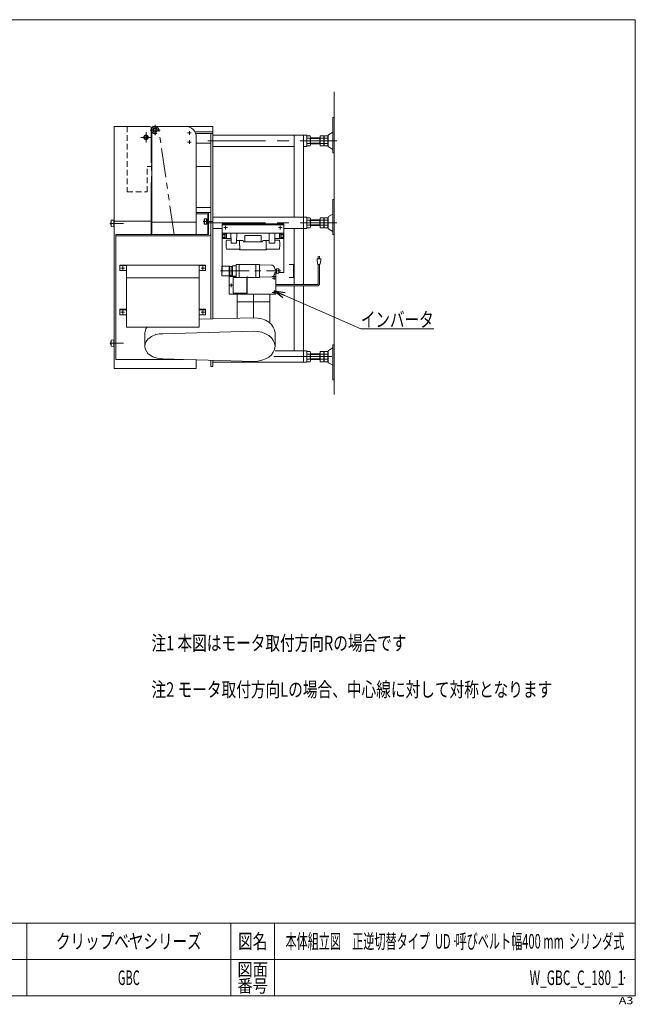
# Model space of a CAD drawing. Units: millimetres. Extents: x -1970 to 1970, y -1352 to 1351.
# Drawn here: x 280 to 1970, y -1352 to 1351 of the extents above; entities that cross this region are included whole.
import ezdxf
from ezdxf.enums import TextEntityAlignment as Align

# ---------------------------------------------------------------- set-up
doc = ezdxf.new("R2010")
doc.units = ezdxf.units.MM
doc.header["$LTSCALE"] = 2.5
doc.header["$PDSIZE"] = 1
for name, pattern in [('CENTER', [50.8, 31.75, -6.35, 6.35, -6.35]), ('CENTERX2', [101.6, 63.5, -12.7, 12.7, -12.7]), ('DASHED2', [9.525, 6.35, -3.175]), ('PHANTOM', [63.5, 31.75, -6.35, 6.35, -6.35, 6.35, -6.35])]:
    doc.linetypes.add(name, pattern=pattern)
for name, color, linetype in [('Layer0001', 7, 'Continuous'), ('Layer0012', 7, 'Continuous'), ('Layer0013', 7, 'Continuous'), ('Layer0028', 7, 'Continuous'), ('Layer0032', 7, 'Continuous'), ('Layer0033', 7, 'Continuous'), ('Layer0034', 7, 'Continuous'), ('Layer0035', 7, 'Continuous'), ('Layer0036', 7, 'Continuous'), ('Layer0037', 7, 'Continuous'), ('Layer0040', 7, 'Continuous'), ('Layer0042', 7, 'Continuous'), ('Layer0045', 7, 'Continuous'), ('Layer0046', 7, 'Continuous'), ('Layer0053', 7, 'Continuous'), ('Layer0054', 7, 'Continuous'), ('Layer0059', 7, 'Continuous'), ('Layer0061', 7, 'Continuous'), ('Layer0062', 7, 'Continuous'), ('ZUWAKU', 7, 'Continuous')]:
    doc.layers.add(name, color=color, linetype=linetype)
doc.styles.add('dcStyle0', font='ＭＳ Ｐゴシック', dxfattribs={"width": 0.75})
doc.styles.add('dcStyle1', font='txt.shx', dxfattribs={"bigfont": 'bigfont'})

# ---------------------------------------------------------------- blocks, each defined once
blk = doc.blocks.new('DC_GROUP_W_GBC_C_180_1_1')
at = {"layer": 'Layer0046', "color": 3, "linetype": 'CENTERX2', "lineweight": 13}
for p, q in [((652.2, 1034.3), (652.2, 1062.3)), ((638.2, 1048.3), (666.2, 1048.3))]:
    blk.add_line(p, q, dxfattribs=at)
at = {"layer": 'Layer0046', "color": 4, "linetype": 'DASHED2', "lineweight": 13}
blk.add_arc((652.2, 1048.3), 10, 205.8419, 154.1581, dxfattribs=at)
at = {"layer": 'Layer0046', "color": 7, "linetype": 'Continuous', "lineweight": 13}
for start, end in [(154.1581, 180), (180, 205.8419)]:
    blk.add_arc((652.2, 1048.3), 10, start, end, dxfattribs=at)
blk = doc.blocks.new('DC_GROUP_W_GBC_C_180_1_2')
at = {"layer": 'Layer0046', "color": 3, "linetype": 'CENTERX2', "lineweight": 13}
for p, q in [((613.2, 1028.3), (641.2, 1028.3)), ((627.2, 1014.3), (627.2, 1042.3))]:
    blk.add_line(p, q, dxfattribs=at)
blk = doc.blocks.new('DC_GROUP_W_GBC_C_180_1_3')
at = {"layer": 'Layer0028', "color": 3, "linetype": 'CENTERX2', "lineweight": 13}
for p, q in [((636, 1028.3), (618.5, 1028.3)), ((627.2, 1019.6), (627.2, 1037.1))]:
    blk.add_line(p, q, dxfattribs=at)
at = {"layer": 'Layer0028', "color": 7, "linetype": 'Continuous', "lineweight": 13}
for p, q in [((622.2, 1031.2), (627.2, 1034.1)), ((622.2, 1025.4), (622.2, 1031.2)), ((627.2, 1034.1), (632.2, 1031.2)), ((632.2, 1031.2), (632.2, 1025.4)), ((627.2, 1022.6), (622.2, 1025.4)), ((632.2, 1025.4), (627.2, 1022.6))]:
    blk.add_line(p, q, dxfattribs=at)
for radius in [6.25, 6.1, 5]:
    blk.add_circle((627.2, 1028.3), radius, dxfattribs=at)
blk = doc.blocks.new('DC_GROUP_W_GBC_C_180_1_4')
at = {"layer": 'Layer0045', "color": 3, "linetype": 'CENTERX2', "lineweight": 13}
for p, q in [((652.2, 1039.6), (652.2, 1057.1)), ((661, 1048.3), (643.5, 1048.3))]:
    blk.add_line(p, q, dxfattribs=at)
at = {"layer": 'Layer0045', "color": 7, "linetype": 'Continuous', "lineweight": 13}
for p, q in [((647.2, 1051.2), (652.2, 1054.1)), ((647.2, 1045.4), (647.2, 1051.2)), ((652.2, 1042.6), (647.2, 1045.4)), ((652.2, 1054.1), (657.2, 1051.2)), ((657.2, 1045.4), (652.2, 1042.6)), ((657.2, 1051.2), (657.2, 1045.4))]:
    blk.add_line(p, q, dxfattribs=at)
for radius in [6.25, 6.1, 5]:
    blk.add_circle((652.2, 1048.3), radius, dxfattribs=at)
blk = doc.blocks.new('DC_GROUP_W_GBC_C_180_1_5')
at = {"layer": 'Layer0036', "color": 3, "linetype": 'CENTERX2', "lineweight": 13}
blk.add_line((808.9, 797.4), (783.9, 797.4), dxfattribs=at)
at = {"layer": 'Layer0036', "color": 3, "linetype": 'Continuous', "lineweight": 13}
for p, q in [((786.4, 803.9), (787.4, 804.9)), ((786.4, 790.9), (786.4, 803.9)), ((787.4, 789.9), (786.4, 790.9)), ((787.4, 804.9), (793.4, 804.9)), ((787.4, 804.9), (787.4, 789.9)), ((793.4, 789.9), (787.4, 789.9)), ((793.4, 804.9), (793.4, 789.9)), ((793.4, 804.9), (794.4, 803.9)), ((794.4, 790.9), (793.4, 789.9)), ((794.4, 803.9), (794.4, 790.9)), ((794.4, 803.4), (797.2, 803.4)), ((797.2, 791.4), (794.4, 791.4)), ((796.4, 803.4), (796.4, 791.4)), ((797.2, 803.4), (797.2, 791.4))]:
    blk.add_line(p, q, dxfattribs=at)
blk = doc.blocks.new('DC_GROUP_W_GBC_C_180_1_6')
at = {"layer": 'Layer0037', "color": 3, "linetype": 'CENTERX2', "lineweight": 13}
blk.add_line((528.2, 792.1), (565.7, 792.1), dxfattribs=at)
at = {"layer": 'Layer0037', "color": 3, "linetype": 'Continuous', "lineweight": 13}
for p, q in [((531.7, 800.6), (539.2, 801.1)), ((531.7, 783.6), (531.7, 800.6)), ((539.2, 801.1), (539.2, 783.1)), ((539.2, 798.6), (540.2, 798.6)), ((540.2, 785.6), (539.2, 785.6)), ((540.2, 798.6), (540.2, 785.6)), ((539.2, 783.1), (531.7, 783.6))]:
    blk.add_line(p, q, dxfattribs=at)
blk.add_arc((545, 792.1), 14.8, 154.0108, 205.9892, dxfattribs=at)
blk = doc.blocks.new('DC_GROUP_W_GBC_C_180_1_7')
at = {"layer": 'Layer0037', "color": 3, "linetype": 'CENTERX2', "lineweight": 13}
blk.add_line((528.2, 463.3), (565.7, 463.3), dxfattribs=at)
at = {"layer": 'Layer0037', "color": 3, "linetype": 'Continuous', "lineweight": 13}
for p, q in [((531.7, 471.8), (539.2, 472.3)), ((531.7, 454.8), (531.7, 471.8)), ((539.2, 472.3), (539.2, 454.3)), ((539.2, 469.8), (540.2, 469.8)), ((540.2, 469.8), (540.2, 456.8)), ((539.2, 454.3), (531.7, 454.8)), ((540.2, 456.8), (539.2, 456.8))]:
    blk.add_line(p, q, dxfattribs=at)
blk.add_arc((545, 463.3), 14.8, 154.0108, 205.9892, dxfattribs=at)
blk = doc.blocks.new('DC_GROUP_W_GBC_C_180_1_8')
at = {"layer": 'Layer0012', "color": 7, "linetype": 'Continuous', "lineweight": 13}
for p, q in [((877.2, 531.9), (877.2, 598.1)), ((967.2, 598.1), (967.2, 518.4)), ((967.2, 576.4), (877.2, 576.4))]:
    blk.add_line(p, q, dxfattribs=at)
at = {"layer": 'Layer0012', "color": 3, "linetype": 'CENTERX2', "lineweight": 13}
blk.add_line((922.2, 598.1), (922.2, 533.2), dxfattribs=at)
at = {"layer": 'Layer0013', "color": 7, "linetype": 'Continuous', "lineweight": 13}
for p, q in [((922.2, 533.2), (773.2, 528.9)), ((624.2, 491.4), (624.2, 454.7)), ((922.2, 496.4), (673.2, 489.3)), ((981.2, 491.4), (981.2, 454.7)), ((673.2, 420), (922.2, 413))]:
    blk.add_line(p, q, dxfattribs=at)
for centre, major_axis, start_param, end_param in [((922.2, 491.4), (-59, 0), 3.141593, 4.712389), ((673.2, 491.4), (49, 0), 2.68281, 3.141593), ((673.2, 454.7), (49, 0), 1.570796, 3.141593), ((922.2, 454.7), (-59, 0), 3.141593, 4.712389), ((673.2, 454.7), (49, 0), 3.141593, 4.712388), ((922.2, 454.7), (59, 0), 4.712437, 6.283185)]:
    blk.add_ellipse(centre, major_axis=major_axis, ratio=0.707107, start_param=start_param, end_param=end_param, dxfattribs=at)
blk = doc.blocks.new('DC_GROUP_W_GBC_C_180_1_20')
at = {"layer": 'Layer0061', "color": 3, "linetype": 'CENTERX2', "lineweight": 13}
for p, q in [((568.2, 669.4), (558.2, 669.4)), ((563.2, 674.4), (563.2, 664.4))]:
    blk.add_line(p, q, dxfattribs=at)
blk = doc.blocks.new('DC_GROUP_W_GBC_C_180_1_21')
at = {"layer": 'Layer0061', "color": 3, "linetype": 'CENTERX2', "lineweight": 13}
for p, q in [((568.2, 548.1), (558.2, 548.1)), ((563.2, 553.1), (563.2, 543.1))]:
    blk.add_line(p, q, dxfattribs=at)
blk = doc.blocks.new('DC_GROUP_W_GBC_C_180_1_22')
at = {"layer": 'Layer0061', "color": 3, "linetype": 'CENTERX2', "lineweight": 13}
for p, q in [((788.2, 669.4), (778.2, 669.4)), ((783.2, 674.4), (783.2, 664.4))]:
    blk.add_line(p, q, dxfattribs=at)
blk = doc.blocks.new('DC_GROUP_W_GBC_C_180_1_23')
at = {"layer": 'Layer0061', "color": 3, "linetype": 'CENTERX2', "lineweight": 13}
for p, q in [((788.2, 548.1), (778.2, 548.1)), ((783.2, 553.1), (783.2, 543.1))]:
    blk.add_line(p, q, dxfattribs=at)
blk = doc.blocks.new('_OPEN30')
at = {"color": 0, "linetype": 'ByBlock', "lineweight": -2}
for p, q in [((-1, 0.267949), (0, 0)), ((0, 0), (-1, -0.267949)), ((0, 0), (-1, 0))]:
    blk.add_line(p, q, dxfattribs=at)
blk = doc.blocks.new('DC_GROUP_W_GBC_C_180_1_42')
at = {"color": 2, "linetype": 'Continuous', "lineweight": 13}
for p, q in [((978.7, 607.3), (1216.7, 503)), ((1216.7, 503), (1416.7, 503))]:
    blk.add_line(p, q, dxfattribs=at)
at = {"color": 2, "xscale": 30.00230533929425, "yscale": 30.00163160504256, "rotation": 156.3335256222037}
blk.add_blockref('_OPEN30', (978.7, 607.3), dxfattribs=at)
at = {"color": 2, "style": 'dcStyle0', "width": 0.77918}
blk.add_text('インバータ', height=40, dxfattribs=at).set_placement((1216.7, 508), (1416.7, 508), align=Align.FIT)
blk = doc.blocks.new('DC_GROUP_W_GBC_C_180_1_33')
at = {"layer": 'Layer0054', "color": 3, "linetype": 'CENTERX2', "lineweight": 13}
for p, q in [((845.7, 775.6), (845.7, 785.6)), ((850.7, 780.6), (840.7, 780.6))]:
    blk.add_line(p, q, dxfattribs=at)
blk = doc.blocks.new('DC_GROUP_W_GBC_C_180_1_34')
at = {"layer": 'Layer0054', "color": 3, "linetype": 'CENTERX2', "lineweight": 13}
for p, q in [((995.7, 775.6), (995.7, 785.6)), ((1000.7, 780.6), (990.7, 780.6))]:
    blk.add_line(p, q, dxfattribs=at)
blk = doc.blocks.new('DC_GROUP_W_GBC_C_180_1_35')
at = {"layer": 'Layer0053', "color": 3, "linetype": 'CENTERX2', "lineweight": 13}
for p, q in [((865.7, 622.1), (855.7, 622.1)), ((860.7, 627.1), (860.7, 617.1))]:
    blk.add_line(p, q, dxfattribs=at)
blk = doc.blocks.new('DC_GROUP_W_GBC_C_180_1_36')
at = {"layer": 'Layer0053', "color": 3, "linetype": 'CENTERX2', "lineweight": 13}
for p, q in [((983.7, 602.3), (973.7, 602.3)), ((978.7, 607.3), (978.7, 597.3))]:
    blk.add_line(p, q, dxfattribs=at)
blk = doc.blocks.new('DC_GROUP_W_GBC_C_180_1_37')
at = {"layer": 'Layer0053', "color": 3, "linetype": 'CENTERX2', "lineweight": 13}
for p, q in [((983.7, 641.9), (973.7, 641.9)), ((978.7, 646.9), (978.7, 636.9))]:
    blk.add_line(p, q, dxfattribs=at)
blk = doc.blocks.new('DC_GROUP_W_GBC_C_180_1_38')
at = {"layer": 'Layer0062', "color": 2, "linetype": 'Continuous', "lineweight": 18}
for p, q in [((874.9, 643.5), (874.9, 679.5)), ((874.9, 679.5), (927.6, 679.5)), ((883.2, 679.5), (883.2, 643.5)), ((927.6, 679.5), (938.8, 679.5)), ((929, 643.5), (929, 679.5)), ((938.8, 679.5), (938.8, 643.5)), ((972, 677.5), (938.8, 678.7)), ((835.2, 648.3), (835.2, 674.8)), ((835.2, 674.8), (857.4, 674.8)), ((855.4, 674.8), (855.4, 648.3)), ((857.4, 648.3), (857.4, 674.8)), ((857.4, 673.8), (862.4, 673.8)), ((857.4, 649.3), (862.4, 649.3)), ((862.4, 675), (864.4, 675)), ((862.4, 648), (862.4, 675)), ((864.4, 647.5), (864.4, 675.5)), ((864.4, 675.5), (874.9, 675.5)), ((980.8, 666.4), (979.4, 671.6)), ((980.8, 656.6), (979.4, 651.4)), ((981.3, 666), (983.8, 666)), ((981.3, 657), (983.8, 657)), ((983.8, 659.6), (983.8, 666)), ((985, 663.8), (983.8, 663.8)), ((983.8, 657), (983.8, 659.6)), ((985, 659.2), (983.8, 659.2)), ((985, 667.5), (985, 665)), ((985, 667.5), (991.6, 667.5)), ((985, 665), (985, 658.2)), ((985, 655.5), (985, 658.2)), ((985, 655.5), (991.6, 655.5)), ((991.6, 664.8), (991.6, 667.5)), ((991.6, 666.5), (992.2, 666.5)), ((991.6, 664.8), (991.6, 658.3)), ((991.6, 658.3), (991.6, 656)), ((991.6, 656.5), (992.2, 656.5)), ((991.6, 655.5), (991.6, 656)), ((992.2, 656.5), (992.2, 666.5)), ((992.2, 658.4), (992.2, 664.7)), ((992.2, 662.6), (992.2, 663)), ((992.2, 660.1), (992.2, 660.5)), ((835.2, 648.3), (857.4, 648.3)), ((862.4, 648), (864.4, 648)), ((864.4, 647.5), (874.9, 647.5)), ((874.9, 643.5), (927.6, 643.5)), ((927.6, 643.5), (938.8, 643.5)), ((972, 645.5), (938.8, 644.3))]:
    blk.add_line(p, q, dxfattribs=at)
at = {"layer": 'Layer0062', "color": 4, "linetype": 'CENTER', "lineweight": 18}
blk.add_line((831.2, 661.5), (997.1, 661.5), dxfattribs=at)
at = {"layer": 'Layer0062', "color": 2, "linetype": 'Continuous', "lineweight": 18}
for centre, radius, start, end in [((971.7, 669.5), 8, 15, 87.8471), ((971.7, 653.5), 8, 272.1529, 345), ((981.3, 666.5), 0.5, 195, 270), ((981.3, 656.5), 0.5, 90, 165)]:
    blk.add_arc(centre, radius, start, end, dxfattribs=at)
at = {"layer": 'Layer0062', "color": 2, "linetype": 'Continuous'}
blk.add_point((927.6, 661.5), dxfattribs=at)
blk.add_point((927.6, 661.5), dxfattribs=at)
blk = doc.blocks.new('DC_GROUP_W_GBC_C_180_1_32')
at = {"layer": 'Layer0053', "color": 7, "linetype": 'Continuous', "lineweight": 13}
for p, q in [((983.7, 657), (983.7, 598.1)), ((855.7, 598.1), (855.7, 648.3)), ((855.7, 646.2), (874.9, 646.2)), ((866.7, 643.3), (866.7, 600.9)), ((903.7, 643.3), (866.7, 643.3)), ((903.7, 600.9), (903.7, 643.3)), ((905.2, 598.1), (905.2, 646.2)), ((974.9, 646.2), (983.7, 646.2)), ((983.7, 598.1), (855.7, 598.1)), ((866.7, 600.9), (903.7, 600.9))]:
    blk.add_line(p, q, dxfattribs=at)
at = {"layer": 'Layer0054', "color": 7, "linetype": 'Continuous', "lineweight": 13}
for p, q in [((835.7, 790.7), (1005.7, 790.7)), ((835.7, 790.7), (835.7, 765.1)), ((1005.7, 788.4), (835.7, 788.4)), ((1005.7, 765.1), (1005.7, 790.7)), ((835.7, 765.1), (1005.7, 765.1)), ((835.7, 765.1), (835.7, 656.9)), ((1005.7, 765.1), (1005.7, 656.9)), ((992.2, 656.9), (1005.7, 656.9))]:
    blk.add_line(p, q, dxfattribs=at)
at = {"layer": 'Layer0059', "color": 7, "linetype": 'Continuous', "lineweight": 18}
for p, q in [((838.1, 765.2), (838.1, 750.2)), ((843.1, 765.2), (838.1, 765.2)), ((843.1, 761.9), (838.1, 761.9)), ((843.1, 765.2), (843.1, 750.2)), ((848.1, 763.8), (843.1, 763.8)), ((848.1, 764.6), (844.3, 764.6)), ((844.3, 764.6), (844.3, 750.8)), ((848.1, 765.2), (848.1, 750.2)), ((876.1, 765.2), (848.1, 765.2)), ((860.6, 740.2), (860.3, 765.2)), ((875.8, 739.4), (876.1, 765.2)), ((898.2, 758.8), (898.2, 742.5)), ((943.2, 758.8), (898.2, 758.8)), ((943.2, 758.8), (943.2, 742.5)), ((965.3, 765.2), (993.3, 765.2)), ((965.6, 741.6), (965.3, 765.2)), ((980.8, 740.2), (981.1, 765.2)), ((993.3, 765.2), (993.3, 750.2)), ((993.3, 764.6), (997.1, 764.6)), ((993.3, 763.8), (998.3, 763.8)), ((997.1, 764.6), (997.1, 750.8)), ((998.3, 765.2), (998.3, 750.2)), ((998.3, 765.2), (1003.3, 765.2)), ((998.3, 761.9), (1003.3, 761.9)), ((1003.3, 765.2), (1003.3, 750.2)), ((843.1, 753.5), (838.1, 753.5)), ((843.1, 750.2), (838.1, 750.2)), ((848.1, 751.5), (843.1, 751.5)), ((848.1, 750.8), (844.3, 750.8)), ((847.2, 733.5), (847.2, 734.2)), ((847.9, 746.4), (860.4, 746.4)), ((860.5, 750.2), (848.1, 750.2)), ((860.6, 739.4), (860.4, 746.4)), ((860.6, 740.2), (860.6, 737.7)), ((875.8, 737.7), (860.6, 737.7)), ((875.8, 739.4), (875.8, 737.7)), ((875.9, 745), (894, 745)), ((884.1, 731.8), (884.1, 745)), ((884.2, 721.3), (884.2, 731.8)), ((894.9, 741.6), (894, 745)), ((894.9, 741.6), (940.4, 741.6)), ((901.3, 741.6), (898.2, 742.5)), ((943.2, 742.5), (940.1, 741.6)), ((940.4, 741.6), (946.5, 741.6)), ((946.5, 741.6), (947.4, 745)), ((965.6, 745), (947.4, 745)), ((957.2, 721.3), (957.2, 731.8)), ((957.3, 731.8), (957.3, 745)), ((965.6, 741.6), (965.6, 737.7)), ((965.6, 737.7), (980.8, 737.7)), ((980.8, 739.4), (981, 746.4)), ((980.8, 740.2), (980.8, 737.7)), ((980.9, 750.2), (993.3, 750.2)), ((993.5, 746.4), (981, 746.4)), ((993.3, 751.5), (998.3, 751.5)), ((993.3, 750.8), (997.1, 750.8)), ((994.2, 733.5), (994.2, 734.2)), ((998.3, 753.5), (1003.3, 753.5)), ((998.3, 750.2), (1003.3, 750.2)), ((847.9, 721.3), (884.2, 721.3)), ((883.9, 721.3), (883.9, 720.6)), ((883.9, 720.6), (884, 719.9)), ((884, 719.9), (957.4, 719.9)), ((993.5, 721.3), (957.2, 721.3)), ((957.5, 720.6), (957.4, 719.9)), ((957.5, 721.3), (957.5, 720.6))]:
    blk.add_line(p, q, dxfattribs=at)
for centre, start, end in [((967.2, 733.5), 173.8288, 180), ((967.2, 734.2), 180, 182.2154), ((874.2, 733.5), 360, 6.1712), ((874.2, 734.2), 357.7846, 360), ((967.2, 734.2), 182.2154, 186.1712), ((874.2, 734.2), 353.8288, 357.7846)]:
    blk.add_arc(centre, 120, start, end, dxfattribs=at)
at = {"layer": 'Layer0053', "linetype": 'Continuous'}
for name in ['DC_GROUP_W_GBC_C_180_1_35', 'DC_GROUP_W_GBC_C_180_1_37', 'DC_GROUP_W_GBC_C_180_1_36']:
    blk.add_blockref(name, (0, 0), dxfattribs=at)
at = {"layer": 'Layer0054', "linetype": 'Continuous'}
for name in ['DC_GROUP_W_GBC_C_180_1_33', 'DC_GROUP_W_GBC_C_180_1_34']:
    blk.add_blockref(name, (0, 0), dxfattribs=at)
at = {"layer": 'Layer0062', "linetype": 'Continuous'}
blk.add_blockref('DC_GROUP_W_GBC_C_180_1_38', (0, 0), dxfattribs=at)
blk = doc.blocks.new('DC_GROUP_W_GBC_C_180_1_39')
at = {"layer": 'ZUWAKU', "color": 7, "linetype": 'Continuous', "lineweight": 13}
for p, q in [((1970, 1351.3), (-1970, 1351.3)), ((1970, -1328.7), (1970, 1351.3)), ((-1970, -1328.7), (1970, -1328.7))]:
    blk.add_line(p, q, dxfattribs=at)
at = {"layer": 'ZUWAKU', "color": 4, "linetype": 'Continuous', "lineweight": 13}
for p, q in [((1970, -1128.7), (-1970, -1128.7)), ((300, -1128.7), (300, -1328.7)), ((860, -1128.7), (860, -1328.7)), ((980, -1128.7), (980, -1328.7)), ((-1970, -1228.7), (1970, -1228.7))]:
    blk.add_line(p, q, dxfattribs=at)
at = {"layer": 'ZUWAKU', "color": 2, "style": 'dcStyle1'}
for s, height, width, p, p2 in [('図名', 40, 1.272727, (880, -1198.7), (960, -1198.7)), ('図面', 35, 1.527273, (878, -1273.7), (962, -1273.7)), ('番号', 35, 1.527273, (878, -1318.7), (962, -1318.7))]:
    blk.add_text(s, height=height, dxfattribs=dict(at, width=width)).set_placement(p, p2, align=Align.FIT)
at = {"layer": 'ZUWAKU', "color": 4, "style": 'dcStyle1', "width": 1.2}
blk.add_text('A3', height=20, dxfattribs=at).set_placement((1924.6, -1351.3), (1964.6, -1351.3), align=Align.FIT)
blk = doc.blocks.new('DC_GROUP_W_GBC_C_180_1_40')
at = {"layer": 'ZUWAKU', "color": 2, "linetype": 'Continuous'}
for p in [(580, -1178.7), (1475, -1178.7), (-107.5, -1278.7), (580, -1278.7), (1940, -1278.7)]:
    blk.add_point(p, dxfattribs=at)

msp = doc.modelspace()

# ---------------------------------------------------------------- linework, layer by layer
at = {"color": 3, "linetype": 'Continuous', "lineweight": 13}
msp.add_line((1143.201, 322.243), (1143.201, 1153.453), dxfattribs=at)
at = {"color": 140, "linetype": 'Continuous', "lineweight": 13}
for p, q in [((1096.597, 689.629), (1096.597, 694.629)), ((1096.597, 694.629), (1106.597, 694.629)), ((1098.597, 679.629), (1096.597, 689.629)), ((1104.597, 679.629), (1098.597, 679.629)), ((1099.597, 702.129), (1099.597, 694.629)), ((1099.597, 626.364), (1099.597, 679.629)), ((1103.597, 694.629), (1103.597, 702.129)), ((1103.597, 626.364), (1103.597, 679.629)), ((1106.597, 689.629), (1104.597, 679.629)), ((1106.597, 694.629), (1106.597, 689.629)), ((1097.597, 624.364), (983.701, 624.364)), ((1097.597, 620.364), (983.701, 620.364))]:
    msp.add_line(p, q, dxfattribs=at)
for radius in [6, 2]:
    msp.add_arc((1097.597, 626.364), radius, 270, 0, dxfattribs=at)
at = {"layer": 'Layer0001', "color": 7, "linetype": 'Continuous', "lineweight": 13}
for p, q in [((798.701, 762.052), (798.701, 822.231)), ((804.701, 832.763), (804.701, 762.052)), ((544.701, 762.052), (544.701, 418.398)), ((544.701, 762.052), (798.701, 762.052)), ((798.702, 757.809), (544.701, 757.809)), ((804.701, 762.052), (804.701, 529.825)), ((544.701, 418.398), (730.473, 418.398))]:
    msp.add_line(p, q, dxfattribs=at)
msp.add_ellipse((798.701, 762.052), major_axis=(6, 0), ratio=0.70710678, start_param=4.71251542, end_param=6.28318531, dxfattribs=at)
at = {"layer": 'Layer0032', "color": 140, "linetype": 'PHANTOM', "lineweight": 13}
for p, q in [((642.201, 1048.331), (642.201, 762.052)), ((704.201, 762.052), (662.142, 1049.42))]:
    msp.add_line(p, q, dxfattribs=at)
at = {"layer": 'Layer0033', "color": 7, "linetype": 'Continuous', "lineweight": 13}
for p, q in [((643.201, 1055.331), (643.201, 795.902)), ((658.201, 1058.331), (646.201, 1058.331)), ((658.201, 1058.331), (735.201, 1058.331)), ((765.201, 795.902), (765.201, 1028.331)), ((643.201, 795.902), (765.201, 795.902)), ((643.201, 795.902), (643.201, 762.052)), ((765.201, 795.902), (765.201, 762.052)), ((765.201, 417.41), (765.201, 393.33))]:
    msp.add_line(p, q, dxfattribs=at)
at = {"layer": 'Layer0033', "color": 3, "linetype": 'CENTERX2', "lineweight": 13}
for p, q in [((740.951, 1040.331), (751.451, 1040.331)), ((746.201, 1035.081), (746.201, 1045.581)), ((740.951, 1015.331), (751.451, 1015.331)), ((746.201, 1010.081), (746.201, 1020.581))]:
    msp.add_line(p, q, dxfattribs=at)
at = {"layer": 'Layer0033', "color": 7, "linetype": 'Continuous', "lineweight": 13}
for centre, radius, start, end in [((646.201, 1055.331), 3, 90, 180), ((735.201, 1028.331), 30, 0, 90)]:
    msp.add_arc(centre, radius, start, end, dxfattribs=at)
at = {"layer": 'Layer0034', "color": 3, "linetype": 'Continuous', "lineweight": 13}
for p, q in [((1143.201, 1082.462), (1140.001, 1082.462)), ((1140.001, 1030.808), (1140.001, 1082.462)), ((1143.201, 986.242), (1143.201, 1082.462)), ((1077.666, 1032.588), (1068.737, 1032.588)), ((1078.201, 1029.124), (1078.201, 1008.339)), ((1114.866, 1032.588), (1105.401, 1032.588)), ((1105.401, 1004.875), (1105.401, 1032.588)), ((1115.401, 1008.339), (1115.401, 1029.124)), ((1116.401, 1008.339), (1116.401, 1029.124)), ((1125.866, 1032.588), (1116.937, 1032.588)), ((1126.401, 1029.124), (1126.401, 1008.339)), ((1126.701, 1033.003), (1126.701, 1004.46)), ((1139.503, 1042.443), (1128.197, 1035.599)), ((1140.001, 1043.308), (1140.001, 994.156)), ((1077.666, 1025.66), (1068.737, 1025.66)), ((1077.666, 1011.804), (1068.737, 1011.804)), ((1077.666, 1004.875), (1068.737, 1004.875)), ((1078.201, 1026.732), (1105.401, 1026.732)), ((1078.201, 1024.732), (1104.401, 1024.732)), ((1104.401, 1012.732), (1078.201, 1012.732)), ((1105.401, 1010.732), (1078.201, 1010.732)), ((1104.401, 1010.732), (1104.401, 1026.732)), ((1114.866, 1025.66), (1105.401, 1025.66)), ((1114.866, 1011.804), (1105.401, 1011.804)), ((1114.866, 1004.875), (1105.401, 1004.875)), ((1116.401, 1026.732), (1115.401, 1026.732)), ((1116.401, 1010.732), (1115.401, 1010.732)), ((1125.866, 1025.66), (1116.937, 1025.66)), ((1125.866, 1011.804), (1116.937, 1011.804)), ((1125.866, 1004.875), (1116.937, 1004.875)), ((1128.197, 1001.865), (1139.503, 995.021)), ((1140.001, 986.242), (1140.001, 994.166)), ((1140.001, 986.242), (1143.201, 986.242)), ((1143.201, 857.602), (1140.001, 857.602)), ((1140.001, 805.948), (1140.001, 857.602)), ((1143.201, 761.382), (1143.201, 857.602)), ((1139.503, 817.583), (1128.197, 810.739)), ((1140.001, 818.448), (1140.001, 769.296)), ((1077.666, 807.728), (1068.737, 807.728)), ((1077.666, 800.8), (1068.737, 800.8)), ((1077.666, 786.944), (1068.737, 786.944)), ((1078.201, 804.264), (1078.201, 783.48)), ((1078.201, 801.872), (1105.401, 801.872)), ((1078.201, 799.872), (1104.401, 799.872)), ((1104.401, 787.872), (1078.201, 787.872)), ((1105.401, 785.872), (1078.201, 785.872)), ((1104.401, 785.872), (1104.401, 801.872)), ((1114.866, 807.728), (1105.401, 807.728)), ((1105.401, 780.015), (1105.401, 807.728)), ((1114.866, 800.8), (1105.401, 800.8)), ((1114.866, 786.944), (1105.401, 786.944)), ((1115.401, 783.48), (1115.401, 804.264)), ((1116.401, 801.872), (1115.401, 801.872)), ((1116.401, 785.872), (1115.401, 785.872)), ((1116.401, 783.48), (1116.401, 804.264)), ((1125.866, 807.728), (1116.937, 807.728)), ((1125.866, 800.8), (1116.937, 800.8)), ((1125.866, 786.944), (1116.937, 786.944)), ((1126.401, 804.264), (1126.401, 783.48)), ((1126.701, 808.143), (1126.701, 779.6)), ((1077.666, 780.015), (1068.737, 780.015)), ((1114.866, 780.015), (1105.401, 780.015)), ((1125.866, 780.015), (1116.937, 780.015)), ((1128.197, 777.005), (1139.503, 770.161)), ((1140.001, 761.382), (1140.001, 769.306)), ((1140.001, 761.382), (1143.201, 761.382)), ((1077.666, 440.205), (1068.737, 440.205)), ((1077.666, 433.277), (1068.737, 433.277)), ((1078.201, 415.957), (1078.201, 436.741)), ((1105.401, 434.349), (1078.201, 434.349)), ((1104.401, 434.349), (1104.401, 418.349)), ((1114.866, 440.205), (1105.401, 440.205)), ((1105.401, 440.205), (1105.401, 412.492)), ((1114.866, 433.277), (1105.401, 433.277)), ((1115.401, 436.741), (1115.401, 415.957)), ((1116.401, 434.349), (1115.401, 434.349)), ((1116.401, 436.741), (1116.401, 415.957)), ((1125.866, 440.205), (1116.937, 440.205)), ((1125.866, 433.277), (1116.937, 433.277)), ((1126.401, 415.957), (1126.401, 436.741)), ((1126.701, 412.077), (1126.701, 440.62)), ((1128.197, 443.216), (1139.503, 450.06)), ((1140.001, 458.839), (1143.201, 458.839)), ((1140.001, 458.839), (1140.001, 450.915)), ((1140.001, 401.773), (1140.001, 450.925)), ((1143.201, 458.839), (1143.201, 362.619)), ((1077.666, 419.421), (1068.737, 419.421)), ((1077.666, 412.492), (1068.737, 412.492)), ((1104.401, 432.349), (1078.201, 432.349)), ((1078.201, 420.349), (1104.401, 420.349)), ((1078.201, 418.349), (1105.401, 418.349)), ((1114.866, 419.421), (1105.401, 419.421)), ((1114.866, 412.492), (1105.401, 412.492)), ((1116.401, 418.349), (1115.401, 418.349)), ((1125.866, 419.421), (1116.937, 419.421)), ((1125.866, 412.492), (1116.937, 412.492)), ((1139.503, 402.638), (1128.197, 409.482)), ((1140.001, 414.273), (1140.001, 362.619)), ((1143.201, 362.619), (1140.001, 362.619))]:
    msp.add_line(p, q, dxfattribs=at)
at = {"layer": 'Layer0034', "color": 7, "linetype": 'Continuous', "lineweight": 13}
for p, q in [((804.701, 1043.127), (761.299, 1043.127)), ((810.701, 1038.884), (763.284, 1038.884)), ((810.701, 1043.127), (804.701, 1043.127)), ((804.701, 529.825), (804.701, 1038.884)), ((810.701, 1043.127), (810.701, 529.995)), ((1059.201, 1034.232), (810.701, 1034.232)), ((1034.201, 809.372), (1034.201, 1034.232)), ((1068.201, 1034.232), (1059.201, 1034.232)), ((1059.201, 1034.232), (1059.201, 1003.232)), ((1068.201, 1003.232), (1068.201, 1034.232)), ((804.701, 1012.014), (765.201, 1012.014)), ((1034.201, 1003.232), (810.701, 1003.232)), ((1059.201, 809.372), (1059.201, 1003.232)), ((1068.201, 1003.232), (1059.201, 1003.232)), ((1059.201, 809.372), (810.701, 809.372)), ((1068.201, 809.372), (1059.201, 809.372)), ((1059.201, 809.372), (1059.201, 778.372)), ((1068.201, 778.372), (1068.201, 809.372)), ((835.701, 778.372), (810.701, 778.372)), ((1068.201, 778.372), (1005.701, 778.372)), ((1034.201, 624.364), (1034.201, 778.372)), ((1059.201, 624.364), (1059.201, 778.372)), ((1034.201, 441.849), (1034.201, 620.364)), ((1059.201, 441.849), (1059.201, 620.364)), ((1068.201, 441.849), (981.201, 441.849)), ((1059.201, 410.849), (1059.201, 441.849)), ((1068.201, 441.849), (1068.201, 410.849)), ((804.701, 399.184), (804.701, 416.29)), ((810.701, 416.12), (810.701, 399.184)), ((1059.201, 410.849), (810.701, 410.849)), ((1068.201, 410.849), (1059.201, 410.849)), ((810.701, 399.184), (804.701, 399.184))]:
    msp.add_line(p, q, dxfattribs=at)
at = {"layer": 'Layer0034', "color": 3, "linetype": 'CENTERX2', "lineweight": 13}
for p, q in [((796.546, 1018.732), (1150.66, 1018.732)), ((796.546, 793.872), (1150.66, 793.872)), ((978.371, 426.349), (1150.66, 426.349))]:
    msp.add_line(p, q, dxfattribs=at)
at = {"layer": 'Layer0034', "color": 3, "linetype": 'Continuous', "lineweight": 13}
for centre, radius, start, end in [((1079.666, 1029.124), 11.464, 162.412046, 197.587954), ((1066.737, 1029.124), 11.464, 342.412046, 17.587954), ((1103.937, 1029.124), 11.464, 342.412046, 17.587954), ((1127.866, 1029.124), 11.464, 162.412046, 197.587954), ((1114.937, 1029.124), 11.464, 342.412046, 17.587954), ((1129.701, 1033.003), 3, 120.101305, 180), ((1139.001, 1043.308), 1, 300.101305, 0), ((1113.254, 1018.732), 45.053, 171.153926, 188.846074), ((1113.254, 1018.732), 45.053, 171.153926, 188.846074), ((1079.666, 1008.339), 11.464, 162.412046, 197.587954), ((1033.149, 1018.732), 45.053, 351.153926, 8.846074), ((1066.737, 1008.339), 11.464, 342.412046, 17.587954), ((1070.349, 1018.732), 45.053, 351.153926, 8.846074), ((1103.937, 1008.339), 11.464, 342.412046, 17.587954), ((1161.454, 1018.732), 45.053, 171.153926, 188.846074), ((1127.866, 1008.339), 11.464, 162.412046, 197.587954), ((1081.349, 1018.732), 45.053, 351.153926, 8.846074), ((1114.937, 1008.339), 11.464, 342.412046, 17.587954), ((1129.701, 1004.46), 3, 180, 239.898695), ((1139.001, 994.156), 1, 0, 59.898695), ((1139.001, 818.448), 1, 300.101305, 0), ((1079.666, 804.264), 11.464, 162.412046, 197.587954), ((1113.254, 793.872), 45.053, 171.153926, 188.846074), ((1113.254, 793.872), 45.053, 171.153926, 188.846074), ((1079.666, 783.48), 11.464, 162.412046, 197.587954), ((1066.737, 804.264), 11.464, 342.412046, 17.587954), ((1033.149, 793.872), 45.053, 351.153926, 8.846074), ((1066.737, 783.48), 11.464, 342.412046, 17.587954), ((1103.937, 804.264), 11.464, 342.412046, 17.587954), ((1070.349, 793.872), 45.053, 351.153926, 8.846074), ((1103.937, 783.48), 11.464, 342.412046, 17.587954), ((1127.866, 804.264), 11.464, 162.412046, 197.587954), ((1161.454, 793.872), 45.053, 171.153926, 188.846074), ((1127.866, 783.48), 11.464, 162.412046, 197.587954), ((1114.937, 804.264), 11.464, 342.412046, 17.587954), ((1081.349, 793.872), 45.053, 351.153926, 8.846074), ((1114.937, 783.48), 11.464, 342.412046, 17.587954), ((1129.701, 808.143), 3, 120.101305, 180), ((1129.701, 779.6), 3, 180, 239.898695), ((1139.001, 769.296), 1, 0, 59.898695), ((1079.666, 436.741), 11.464, 162.412046, 197.587954), ((1113.254, 426.349), 45.053, 171.153926, 188.846074), ((1113.254, 426.349), 45.053, 171.153926, 188.846074), ((1066.737, 436.741), 11.464, 342.412046, 17.587954), ((1033.149, 426.349), 45.053, 351.153926, 8.846074), ((1103.937, 436.741), 11.464, 342.412046, 17.587954), ((1070.349, 426.349), 45.053, 351.153926, 8.846074), ((1127.866, 436.741), 11.464, 162.412046, 197.587954), ((1161.454, 426.349), 45.053, 171.153926, 188.846074), ((1114.937, 436.741), 11.464, 342.412046, 17.587954), ((1081.349, 426.349), 45.053, 351.153926, 8.846074), ((1129.701, 440.62), 3, 120.101305, 180), ((1139.001, 450.925), 1, 300.101305, 0), ((1079.666, 415.957), 11.464, 162.412046, 197.587954), ((1066.737, 415.957), 11.464, 342.412046, 17.587954), ((1103.937, 415.957), 11.464, 342.412046, 17.587954), ((1127.866, 415.957), 11.464, 162.412046, 197.587954), ((1114.937, 415.957), 11.464, 342.412046, 17.587954), ((1129.701, 412.077), 3, 180, 239.898695), ((1139.001, 401.773), 1, 0, 59.898695)]:
    msp.add_arc(centre, radius, start, end, dxfattribs=at)
at = {"layer": 'Layer0035', "color": 7, "linetype": 'Continuous', "lineweight": 13}
for p, q in [((540.201, 1058.331), (540.201, 798.02)), ((636.601, 1058.331), (540.201, 1058.331)), ((641.601, 958.331), (641.601, 1053.331)), ((643.201, 958.331), (641.601, 958.331)), ((643.201, 904.287), (643.201, 958.331)), ((641.601, 798.02), (641.601, 904.287)), ((641.601, 904.287), (643.201, 904.287)), ((540.201, 798.02), (641.601, 798.02)), ((540.201, 798.02), (540.201, 393.33)), ((641.601, 798.02), (641.601, 762.052)), ((765.201, 393.33), (540.201, 393.33))]:
    msp.add_line(p, q, dxfattribs=at)
msp.add_arc((636.601, 1053.331), 5, 360, 90, dxfattribs=at)
at = {"layer": 'Layer0036', "color": 7, "linetype": 'Continuous', "lineweight": 13}
for p, q in [((766.044, 818.621), (798.701, 818.621)), ((797.201, 818.621), (797.201, 762.052)), ((798.701, 818.621), (798.701, 762.052))]:
    msp.add_line(p, q, dxfattribs=at)
at = {"layer": 'Layer0040', "color": 4, "linetype": 'DASHED2', "lineweight": 13}
for p, q in [((575.201, 1058.331), (575.201, 878.331)), ((630.201, 878.331), (630.201, 948.331)), ((630.201, 948.331), (643.201, 948.331)), ((575.201, 878.331), (630.201, 878.331))]:
    msp.add_line(p, q, dxfattribs=at)
at = {"layer": 'Layer0040', "color": 7, "linetype": 'Continuous', "lineweight": 13}
for p, q in [((810.201, 1058.331), (735.201, 1058.331)), ((810.201, 1043.127), (810.201, 1058.331)), ((765.201, 948.331), (804.701, 948.331))]:
    msp.add_line(p, q, dxfattribs=at)
at = {"layer": 'Layer0042', "color": 7, "linetype": 'Continuous', "lineweight": 13}
for p, q in [((765.201, 836.031), (804.701, 836.031)), ((765.201, 822.231), (804.701, 822.231)), ((804.701, 836.031), (804.701, 822.231))]:
    msp.add_line(p, q, dxfattribs=at)
at = {"layer": 'Layer0061', "color": 7, "linetype": 'Continuous', "lineweight": 13}
for p, q in [((790.701, 677.623), (555.701, 677.623)), ((555.701, 677.623), (555.701, 676.492)), ((555.701, 676.492), (573.201, 676.492)), ((555.701, 676.492), (555.701, 662.35)), ((573.201, 676.492), (573.201, 506.786)), ((773.201, 676.492), (790.701, 676.492)), ((773.201, 676.492), (773.201, 506.786)), ((790.701, 676.492), (790.701, 677.623)), ((790.701, 676.492), (790.701, 662.35)), ((555.701, 662.35), (573.201, 662.35)), ((790.701, 662.35), (773.201, 662.35)), ((573.201, 642.268), (773.201, 642.268)), ((573.201, 556.284), (555.701, 556.284)), ((555.701, 556.284), (555.701, 541.01)), ((573.201, 555.153), (555.701, 555.153)), ((555.701, 541.01), (573.201, 541.01)), ((773.201, 556.284), (790.701, 556.284)), ((773.201, 555.153), (790.701, 555.153)), ((790.701, 541.01), (773.201, 541.01)), ((790.701, 556.284), (790.701, 541.01)), ((573.201, 506.786), (773.201, 506.786))]:
    msp.add_line(p, q, dxfattribs=at)
at = {"layer": 'Layer0062', "color": 140, "linetype": 'PHANTOM', "lineweight": 13}
for p, q in [((1032.201, 679.502), (1020.201, 679.502)), ((1032.201, 643.545), (1032.201, 679.502)), ((1032.201, 643.545), (1020.201, 643.545))]:
    msp.add_line(p, q, dxfattribs=at)

# ---------------------------------------------------------------- block references
at = {"linetype": 'Continuous'}
msp.add_blockref('DC_GROUP_W_GBC_C_180_1_42', (0, 0), dxfattribs=at)
at = {"layer": 'Layer0013', "linetype": 'Continuous'}
msp.add_blockref('DC_GROUP_W_GBC_C_180_1_8', (0, 0), dxfattribs=at)
at = {"layer": 'Layer0028', "linetype": 'Continuous'}
msp.add_blockref('DC_GROUP_W_GBC_C_180_1_3', (0, 0), dxfattribs=at)
at = {"layer": 'Layer0036', "linetype": 'Continuous'}
msp.add_blockref('DC_GROUP_W_GBC_C_180_1_5', (0, 0), dxfattribs=at)
at = {"layer": 'Layer0037', "linetype": 'Continuous'}
for name in ['DC_GROUP_W_GBC_C_180_1_6', 'DC_GROUP_W_GBC_C_180_1_7']:
    msp.add_blockref(name, (0, 0), dxfattribs=at)
at = {"layer": 'Layer0045', "linetype": 'Continuous'}
msp.add_blockref('DC_GROUP_W_GBC_C_180_1_4', (0, 0), dxfattribs=at)
at = {"layer": 'Layer0046', "linetype": 'Continuous'}
for name in ['DC_GROUP_W_GBC_C_180_1_1', 'DC_GROUP_W_GBC_C_180_1_2']:
    msp.add_blockref(name, (0, 0), dxfattribs=at)
at = {"layer": 'Layer0054', "linetype": 'Continuous'}
msp.add_blockref('DC_GROUP_W_GBC_C_180_1_32', (0, 0), dxfattribs=at)
at = {"layer": 'Layer0061', "linetype": 'Continuous'}
for name in ['DC_GROUP_W_GBC_C_180_1_20', 'DC_GROUP_W_GBC_C_180_1_22', 'DC_GROUP_W_GBC_C_180_1_21', 'DC_GROUP_W_GBC_C_180_1_23']:
    msp.add_blockref(name, (0, 0), dxfattribs=at)
at = {"layer": 'ZUWAKU', "linetype": 'Continuous'}
for name in ['DC_GROUP_W_GBC_C_180_1_39', 'DC_GROUP_W_GBC_C_180_1_40']:
    msp.add_blockref(name, (0, 0), dxfattribs=at)

# ---------------------------------------------------------------- texts
at = {"color": 2}
for s, style, width, p, p2 in [('注1 本図はモータ取付方向Rの場合です', 'dcStyle0', 0.71144, (642.031, -379.896), (1342.031, -379.896)), ('注2 モータ取付方向Lの場合、中心線に対して対称となります', 'dcStyle0', 0.74148, (642.031, -507.524), (1742.031, -507.524)), ('クリップベヤシリーズ', 'dcStyle1', 1.186441, (380, -1198.719), (780, -1198.719)), ('本体組立図\u3000正逆切替タイプ  UD  呼びベルト幅400 mm  シリンダ式', 'dcStyle1', 0.66069, (1010, -1198.719), (1940, -1198.719)), ('GBC', 'dcStyle1', 0.525, (550, -1298.719), (610, -1298.719)), ('W_GBC_C_180_1', 'dcStyle1', 0.561728, (1680, -1298.719), (1940, -1298.719))]:
    msp.add_text(s, height=40, dxfattribs=dict(at, style=style, width=width)).set_placement(p, p2, align=Align.FIT)

doc.saveas('drawing.dxf')
